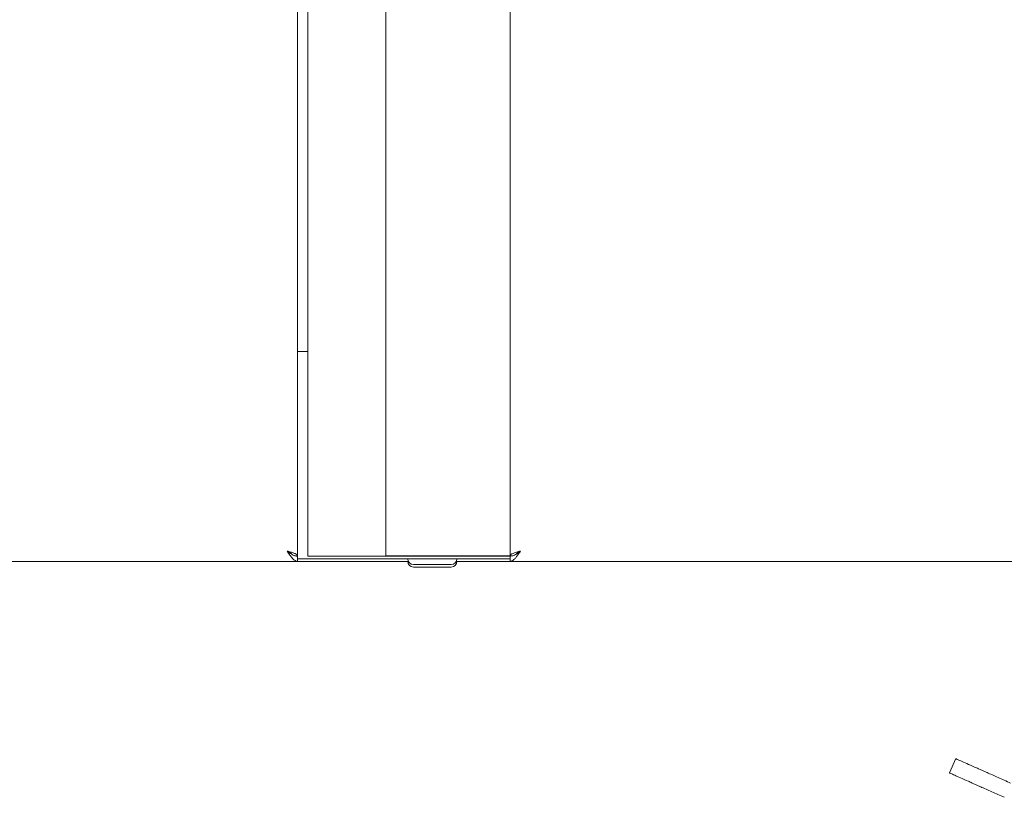
# Model space of a CAD drawing. Units: millimetres. Extents: x 5 to 417, y -6 to 292.
# Drawn here: x 191 to 210, y 198 to 213 of the extents above; entities that cross this region are included whole.
import ezdxf

# ---------------------------------------------------------------- set-up
doc = ezdxf.new("R2010")
doc.units = ezdxf.units.MM

msp = doc.modelspace()

# ---------------------------------------------------------------- linework, layer by layer
at = {"color": 7, "linetype": 'Continuous', "lineweight": 15}
for p, q in [((195.9474, 241.2346), (195.9474, 202.6546)), ((196.1474, 202.6446), (196.1474, 241.0446)), ((197.6474, 202.6446), (197.6474, 241.0446)), ((200.0474, 241.0346), (200.0474, 202.6546)), ((195.9474, 206.5946), (196.1474, 206.5946)), ((195.8919, 202.6546), (195.9474, 202.6546)), ((195.9474, 202.5446), (195.9474, 202.6446)), ((195.9474, 202.5946), (200.0474, 202.5946)), ((196.3474, 202.6446), (196.1474, 202.6446)), ((197.5424, 202.6446), (196.3474, 202.6446)), ((197.6474, 202.6446), (197.5424, 202.6446)), ((199.9474, 202.6517), (197.6474, 202.6517)), ((197.6474, 202.6446), (200.0174, 202.6446)), ((199.9474, 202.6517), (200.0474, 202.6517)), ((200.0474, 202.6546), (200.0951, 202.6546)), ((200.0474, 202.5446), (200.0474, 202.6446)), ((188.9474, 202.5446), (195.9474, 202.5446)), ((198.0844, 202.5446), (195.9474, 202.5446)), ((198.1824, 202.4846), (198.2188, 202.4846)), ((198.1824, 202.4346), (198.2207, 202.4346)), ((198.2188, 202.4846), (198.9124, 202.4846)), ((198.2207, 202.4346), (198.9124, 202.4346)), ((200.0474, 202.5446), (199.0104, 202.5446)), ((232.1474, 202.5446), (200.0474, 202.5446)), ((208.649, 198.7402), (208.527, 198.4661))]:
    msp.add_line(p, q, dxfattribs=at)
at = {"color": 7, "linetype": 'Continuous', "lineweight": 15, "flags": 128}
msp.add_lwpolyline([(200.0174, 202.6446), (200.0564, 202.6484), (200.0701, 202.6517)], dxfattribs=at)
at = {"color": 7, "linetype": 'Continuous', "lineweight": 15}
for centre, start, end in [((198.1824, 202.5946), 180, 270), ((198.9124, 202.5946), 270, 0), ((198.1824, 202.5446), 180, 270), ((198.9124, 202.5446), 270, 0)]:
    msp.add_arc(centre, 0.11, start, end, dxfattribs=at)
for points in [[(195.7474, 202.7446), (195.7641, 202.7184), (195.7974, 202.666), (195.8474, 202.5999), (195.8974, 202.5536), (195.9307, 202.5476), (195.9474, 202.5446)], [(195.7474, 202.7446), (195.7641, 202.7315), (195.7974, 202.7053), (195.8474, 202.6722), (195.8974, 202.6491), (195.9307, 202.6461), (195.9474, 202.6446)], [(200.2474, 202.7446), (200.2212, 202.7371), (200.1688, 202.7221), (200.1027, 202.6996), (200.0564, 202.6771), (200.0504, 202.6621), (200.0474, 202.6546)]]:
    msp.add_open_spline(points, degree=3, dxfattribs=at)
for points, knots in [([(195.8373, 202.6804), (195.8305, 202.6877), (195.8168, 202.7025), (195.7834, 202.7239), (195.7589, 202.738), (195.7474, 202.7446)], [0, 0, 0, 0, 0.3419967, 0.6895044, 1, 1, 1, 1]), ([(195.9474, 202.6546), (195.945, 202.6613), (195.9402, 202.6747), (195.903, 202.6948), (195.8486, 202.7149), (195.7929, 202.7315), (195.7585, 202.7414), (195.7474, 202.7446)], [0, 0, 0, 0, 0.2233557, 0.4467421, 0.6701287, 0.893515, 1, 1, 1, 1]), ([(200.0474, 202.5446), (200.0495, 202.5446), (200.0558, 202.5448), (200.0663, 202.5465), (200.079, 202.5504), (200.0897, 202.5553), (200.1046, 202.5639), (200.1216, 202.5767), (200.1386, 202.5934), (200.1534, 202.6098), (200.1661, 202.6251), (200.181, 202.6447), (200.1917, 202.6597), (200.2059, 202.6804), (200.2238, 202.7075), (200.2395, 202.7321), (200.2474, 202.7446)], [0, 0, 0, 0, 0.03126284, 0.09404548, 0.15772708, 0.22232953, 0.2547868, 0.38081716, 0.47717424, 0.50966365, 0.60375589, 0.66749852, 0.73216468, 0.76465425, 0.88125276, 1, 1, 1, 1]), ([(200.0474, 202.6446), (200.0706, 202.6475), (200.1171, 202.6534), (200.1839, 202.695), (200.2273, 202.7289), (200.2474, 202.7446)], [0, 0, 0, 0, 0.3481379, 0.6975294, 1, 1, 1, 1]), ([(200.2474, 202.7446), (200.2344, 202.7371), (200.2084, 202.7221), (200.1778, 202.7023), (200.167, 202.69), (200.1628, 202.6851)], [0, 0, 0, 0, 0.3785339, 0.7570678, 1, 1, 1, 1]), ([(209.015, 198.5772), (208.9617, 198.601), (208.8548, 198.6486), (208.7444, 198.6977), (208.6748, 198.7287), (208.6449, 198.742), (208.6514, 198.7391), (208.6525, 198.7387)], [0, 0, 0, 0, 0.2362049, 0.4730807, 0.7099566, 0.9524217, 1, 1, 1, 1]), ([(208.893, 198.3032), (208.8397, 198.3269), (208.7328, 198.3745), (208.6223, 198.4237), (208.5527, 198.4547), (208.5229, 198.468), (208.5294, 198.4651), (208.5304, 198.4646)], [0, 0, 0, 0, 0.2362049, 0.4730807, 0.7099566, 0.9524217, 1, 1, 1, 1]), ([(209.7093, 198.2681), (209.6274, 198.3046), (209.4633, 198.3777), (209.2456, 198.4746), (209.0912, 198.5433), (209.0375, 198.5672), (209.015, 198.5772)], [0, 0, 0, 0, 0.2679717, 0.5370667, 0.8064222, 1, 1, 1, 1]), ([(209.5872, 197.9941), (209.5054, 198.0305), (209.3413, 198.1036), (209.1236, 198.2005), (208.9691, 198.2693), (208.9155, 198.2932), (208.893, 198.3032)], [0, 0, 0, 0, 0.2679717, 0.5370667, 0.8064222, 1, 1, 1, 1])]:
    msp.add_open_spline(points, degree=3, knots=knots, dxfattribs=at)

doc.saveas('drawing.dxf')
